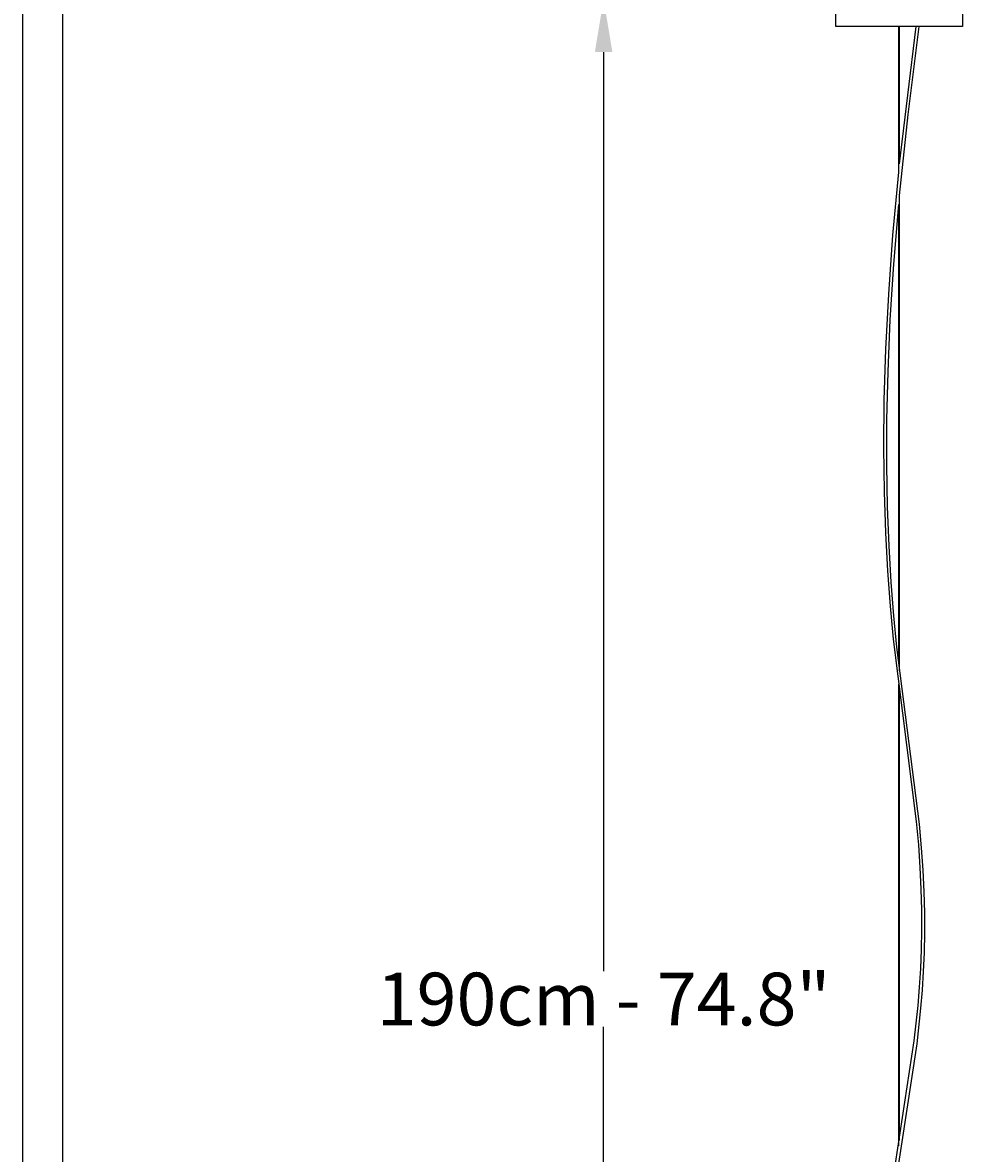
# Model space of a CAD drawing. Units: inches. Extents: x 8153 to 8399, y -27 to 334.
# Drawn here: x 8153 to 8242, y 106 to 213 of the extents above; entities that cross this region are included whole.
import ezdxf

# ---------------------------------------------------------------- set-up
doc = ezdxf.new("R2010")
doc.units = ezdxf.units.IN
doc.header["$MEASUREMENT"] = 0
for name, color, linetype in [('DIS-02', 1, 'Continuous'), ('DIS-03', 3, 'Continuous'), ('PREDEFINITO', 7, 'Continuous')]:
    doc.layers.add(name, color=color, linetype=linetype)
doc.layers.add('Quote', color=1, linetype='Continuous', lineweight=5)
doc.styles.get("Standard").update_dxf_attribs({"font": 'arial.ttf', "height": 5})
doc.dimstyles.get("Standard").update_dxf_attribs({"dimtxt": 0.18, "dimasz": 5, "dimexe": 0.18, "dimexo": 0.0625, "dimgap": 0.09, "dimtad": 0, "dimtih": 1, "dimtoh": 1, "dimdec": 4, "dimzin": 0, "dimdsep": 46, "dimtxsty": 'Standard', "dimcen": 0.09, "dimadec": 0, "dimazin": 0, "dimtfac": 1, "dimtdec": 4, "dimtofl": 0, "dimtmove": 0, "dimatfit": 3, "dimfxl": 0, "dimtolj": 1, "dimtzin": 0, "dimarcsym": 0})

# ---------------------------------------------------------------- blocks, each defined once
blk = doc.blocks.new('*D162')
at = {"layer": 'Defpoints', "color": 0}
for p in [(8230.05, 215.39), (8207.95, 25.17), (8235.95, 25.17)]:
    blk.add_point(p, dxfattribs=at)
at = {"layer": 'Quote', "color": 0, "lineweight": -2}
for p, q in [((8229.99, 215.39), (8207.77, 215.39)), ((8207.95, 210.39), (8207.95, 123.2)), ((8207.95, 30.17), (8207.95, 117.91)), ((8235.88, 25.17), (8207.77, 25.17))]:
    blk.add_line(p, q, dxfattribs=at)
at = {"layer": 'Quote', "color": 0}
for points in [[(8208.78, 210.39), (8207.12, 210.39), (8207.95, 215.39)], [(8207.12, 30.17), (8208.78, 30.17), (8207.95, 25.17)]]:
    blk.add_solid(points, dxfattribs=at)
at = {"layer": 'Quote', "color": 0, "insert": (8207.95, 120.55), "char_height": 5, "attachment_point": 5}
blk.add_mtext('\\A1;190cm - 74.8"', dxfattribs=at)

msp = doc.modelspace()

# ---------------------------------------------------------------- linework, layer by layer
at = {"layer": 'DIS-02'}
msp.add_line((8152.8232, 333.60218), (8152.8232, -26.52382), dxfattribs=at)
at = {"layer": 'DIS-03'}
msp.add_line((8156.614, 329.81138), (8156.614, -22.73302), dxfattribs=at)
at = {"layer": 'PREDEFINITO'}
for p, q in [((8229.99144, 212.79494), (8229.99144, 215.39494)), ((8241.99143, 215.39494), (8241.99143, 212.79494)), ((8229.99149, 212.79494), (8229.99145, 212.79494)), ((8241.99143, 212.79494), (8229.99149, 212.79494)), ((8235.95157, 199.00327), (8235.95157, 212.79494)), ((8236.03157, 199.79302), (8236.03157, 212.79494)), ((8236.03157, 199.79302), (8237.59291, 212.79494)), ((8236.84169, 204.46126), (8237.89938, 212.79494)), ((8236.03157, 196.78315), (8236.84169, 204.46126)), ((8235.40612, 193.00249), (8235.95157, 199.00327)), ((8236.03157, 151.69974), (8236.03157, 196.78315)), ((8235.48583, 190.27214), (8235.95157, 195.92214)), ((8235.95157, 152.38793), (8235.95157, 195.92214)), ((8235.00504, 187.4077), (8235.40612, 193.00249)), ((8235.1511, 184.99643), (8235.48583, 190.27214)), ((8234.73556, 182.19752), (8235.00504, 187.4077)), ((8234.93564, 180.07543), (8235.1511, 184.99643)), ((8234.58488, 177.35059), (8234.73556, 182.19752)), ((8234.82775, 175.48955), (8234.93564, 180.07543)), ((8234.54022, 172.84553), (8234.58488, 177.35059)), ((8234.8157, 171.21922), (8234.82775, 175.48955)), ((8234.58878, 168.66096), (8234.54022, 172.84553)), ((8234.88778, 167.24485), (8234.8157, 171.21922)), ((8234.71778, 164.77551), (8234.58878, 168.66096)), ((8235.03227, 163.54686), (8234.88778, 167.24485)), ((8234.91442, 161.16782), (8234.71778, 164.77551)), ((8235.23746, 160.10566), (8235.03227, 163.54686)), ((8235.16592, 157.81649), (8234.91442, 161.16782)), ((8235.49161, 156.90168), (8235.23746, 160.10566)), ((8235.45948, 154.70017), (8235.16592, 157.81649)), ((8235.78303, 153.91532), (8235.49161, 156.90168)), ((8237.64774, 137.40689), (8235.45948, 154.70017)), ((8237.91735, 137.13729), (8235.78303, 153.91532)), ((8235.95157, 106.63657), (8235.95157, 150.41288)), ((8236.03157, 107.13745), (8236.03157, 149.78218)), ((8237.84987, 135.17447), (8237.64774, 137.40689)), ((8238.11947, 134.90487), (8237.91735, 137.13729)), ((8237.99772, 133.03477), (8237.84987, 135.17447)), ((8238.26732, 132.76517), (8238.11947, 134.90487)), ((8238.09455, 130.97946), (8237.99772, 133.03477)), ((8238.36415, 130.70986), (8238.26732, 132.76517)), ((8238.14363, 129.00022), (8238.09455, 130.97946)), ((8238.41323, 128.73062), (8238.36415, 130.70986)), ((8238.14821, 127.08872), (8238.14363, 129.00022)), ((8238.41781, 126.81912), (8238.41323, 128.73062)), ((8238.11156, 125.23664), (8238.14821, 127.08872)), ((8238.38116, 124.96704), (8238.41781, 126.81912)), ((8238.03692, 123.43565), (8238.11156, 125.23664)), ((8238.30652, 123.16605), (8238.38116, 124.96704)), ((8237.92755, 121.67742), (8238.03692, 123.43565)), ((8238.19715, 121.40782), (8238.30652, 123.16605)), ((8237.78672, 119.95364), (8237.92755, 121.67742)), ((8238.05632, 119.68404), (8238.19715, 121.40782)), ((8237.42369, 116.57609), (8237.78672, 119.95364)), ((8237.6933, 116.30649), (8238.05632, 119.68404)), ((8234.27964, 95.96053), (8237.42369, 116.57609)), ((8234.54924, 95.69093), (8237.6933, 116.30649))]:
    msp.add_line(p, q, dxfattribs=at)

# ---------------------------------------------------------------- dimensions: what is measured, and where the dimension line sits
at = {"layer": 'Quote'}
dim = msp.add_linear_dim(base=(8207.95083, 25.1723), p1=(8230.05394, 215.39494), p2=(8235.94646, 25.1723), angle=90, text='190cm - 74.8"', dimstyle='Standard', dxfattribs=at)
dim.commit()
dim.dimension.update_dxf_attribs({"geometry": '*D162', "text_midpoint": (8207.95083, 120.55257), "dimtype": 160})

doc.saveas('drawing.dxf')
